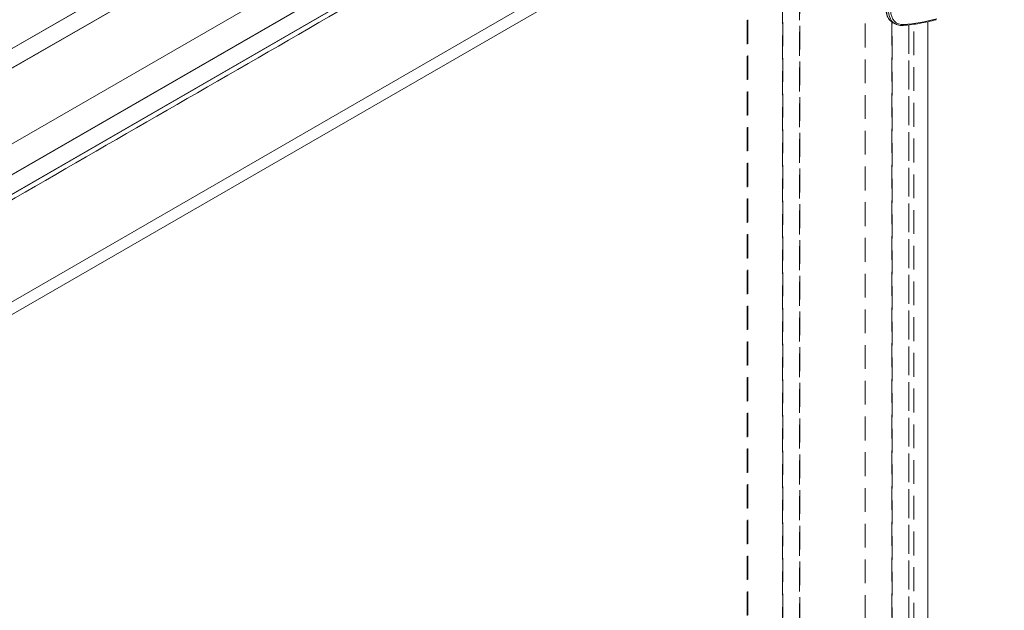
# Model space of a CAD drawing. Units: millimetres. Extents: x -63360 to -55935, y 1261 to 6511.
# Drawn here: x -60096 to -59703, y 3108 to 3344 of the extents above; entities that cross this region are included whole.
import ezdxf

# ---------------------------------------------------------------- set-up
doc = ezdxf.new("R2010")
doc.units = ezdxf.units.MM
doc.header["$LTSCALE"] = 3
doc.linetypes.add('LÍNEAS_OCULTAS2', pattern=[4.7625, 3.175, -1.5875])
doc.layers.get('0').update_dxf_attribs({"lineweight": 15})
doc.layers.add('Grosor 0', color=7, linetype='Continuous', lineweight=0)

msp = doc.modelspace()

# ---------------------------------------------------------------- linework, layer by layer
at = {"color": 7, "linetype": 'Continuous', "lineweight": 15}
for p, q in [((-61805.851, 2347.113), (-59734.045, 3543.141)), ((-59733.957, 3543.135), (-61805.78, 2347.097)), ((-59727.284, 3539.282), (-61799.106, 2343.244)), ((-61799.018, 2343.148), (-59727.195, 3539.186)), ((-61778.991, 2324.488), (-59707.168, 3520.526)), ((-61774.458, 2314.808), (-59702.635, 3510.846)), ((-59702.608, 3510.729), (-61774.431, 2314.691)), ((-59702.608, 3503.022), (-61774.431, 2306.985)), ((-61774.458, 2306.898), (-59702.635, 3502.936)), ((-59737.645, 3439.801), (-60370.064, 3074.714)), ((-59794.21, 3402.044), (-60365.645, 3072.163)), ((-59733.226, 2998.57), (-59733.226, 3342.97))]:
    msp.add_line(p, q, dxfattribs=at)
at = {"color": 7, "linetype": 'Continuous', "lineweight": 15, "flags": 128}
msp.add_lwpolyline([(-59744.615, 3359.48), (-59745.644, 3358.347), (-59746.594, 3357.098), (-59747.448, 3355.758), (-59748.186, 3354.353), (-59748.796, 3352.913), (-59749.264, 3351.465), (-59749.581, 3350.039), (-59749.742, 3348.663), (-59749.742, 3347.364), (-59749.581, 3346.169), (-59749.264, 3345.102), (-59748.796, 3344.183), (-59748.186, 3343.431), (-59747.513, 3342.901), (-59747.448, 3342.861), (-59747.438, 3342.855)], dxfattribs=at)
at = {"color": 7, "linetype": 'Continuous', "lineweight": 15}
msp.add_arc((-59743.173, 3341.939), 0.435, 279.5728, 348.88073, dxfattribs=at)
for centre, major_axis, ratio, start_param, end_param in [((-59740.185, 3351.638), (6.445, 9.245), 0.6269151, 1.20656, 3.1890851), ((-59739.787, 3351.36), (6.13, 8.704), 0.6292999, 1.2098061, 3.6149939), ((-59740.185, 3351.638), (6.445, 9.245), 0.6269151, 3.1890851, 3.229072), ((-59714.885, 3431.356), (57.722, 81.953), 0.6292999, 3.6149939, 3.7913211)]:
    msp.add_ellipse(centre, major_axis=major_axis, ratio=ratio, start_param=start_param, end_param=end_param, dxfattribs=at)
for points in [[(-59755.746, 3546.971), (-61827.569, 2350.933)], [(-61777.317, 2303.084), (-59705.494, 3499.122)], [(-59747.438, 3342.855), (-59746.347, 3342.212)]]:
    msp.add_open_spline(points, degree=1, dxfattribs=at)
for points, knots in [([(-59744.897, 3359.535), (-59745.071, 3359.355), (-59745.575, 3358.834), (-59746.362, 3357.884), (-59747.217, 3356.67), (-59747.977, 3355.384), (-59748.629, 3354.049), (-59749.162, 3352.687), (-59749.566, 3351.322), (-59749.832, 3349.976), (-59749.956, 3348.671), (-59749.933, 3347.429), (-59749.759, 3346.272), (-59749.434, 3345.224), (-59748.966, 3344.301), (-59748.351, 3343.547), (-59747.857, 3343.085), (-59747.548, 3342.93), (-59747.516, 3342.914)], [0, 0, 0, 0, 0.0361159, 0.1044734, 0.1728073, 0.2411091, 0.3094317, 0.3777972, 0.4462461, 0.5148136, 0.583538, 0.652425, 0.7214329, 0.7903247, 0.8587281, 0.9261742, 0.9924285, 1, 1, 1, 1]), ([(-59746.065, 3342.084), (-59745.95, 3342.019), (-59745.551, 3341.793), (-59744.766, 3341.588), (-59743.882, 3341.476), (-59743.311, 3341.5), (-59743.101, 3341.509)], [0, 0, 0, 0, 0.1343, 0.467644, 0.803349, 1, 1, 1, 1]), ([(-59743.101, 3341.509), (-59742.531, 3341.554), (-59740.881, 3341.683), (-59738.112, 3342.032), (-59734.783, 3342.615), (-59732.032, 3343.23), (-59730.391, 3343.665), (-59729.88, 3343.801)], [0, 0, 0, 0, 0.1325384, 0.3837396, 0.6350387, 0.8864195, 1, 1, 1, 1])]:
    msp.add_open_spline(points, degree=3, knots=knots, dxfattribs=at)
at = {"layer": 'Grosor 0', "linetype": 'LÍNEAS_OCULTAS2'}
for p, q in [((-59758.212, 3427.935), (-59758.212, 2949.859)), ((-59784.513, 2957.9), (-59784.513, 3412.752)), ((-59784.386, 3412.825), (-59784.386, 2957.871)), ((-59791.236, 3408.87), (-59791.236, 2961.826)), ((-59791.186, 2961.752), (-59791.186, 3408.899)), ((-59805.115, 3400.858), (-59805.115, 2976.936)), ((-59747.562, 3342.941), (-59747.562, 2984.65)), ((-59747.446, 2984.841), (-59747.446, 3342.863)), ((-59740.773, 3015.871), (-59740.773, 3341.72)), ((-59740.712, 3341.726), (-59740.712, 3015.907))]:
    msp.add_line(p, q, dxfattribs=at)
for points in [[(-59805.405, 3400.691), (-59805.405, 2978.703)], [(-59738.839, 3015.239), (-59738.839, 3341.958)]]:
    msp.add_open_spline(points, degree=1, dxfattribs=at)

doc.saveas('drawing.dxf')
